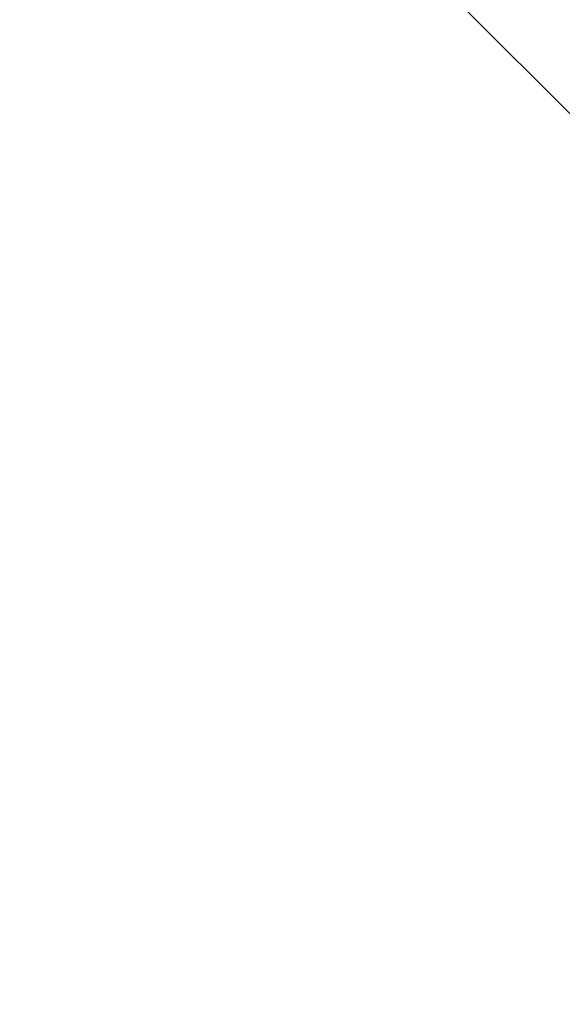
# Model space of a CAD drawing. Units: millimetres. Extents: x 174 to 462, y 20 to 377.
# Drawn here: x 174 to 212, y 125 to 194 of the extents above; entities that cross this region are included whole.
import ezdxf

# ---------------------------------------------------------------- set-up
doc = ezdxf.new("R2010")
doc.units = ezdxf.units.MM
doc.styles.add('SLDTEXTSTYLE0', font='TXT', dxfattribs={"width": 0.663})
doc.dimstyles.new('SLDDIMSTYLE0', dxfattribs={"dimtxt": 8.601025, "dimasz": 8, "dimexe": 0, "dimexo": 0.0625, "dimgap": 2.150256, "dimtad": 0, "dimlfac": 20, "dimrnd": 1e-09, "dimzin": 12, "dimdsep": 46, "dimtxsty": 'SLDTEXTSTYLE0', "dimsah": 1, "dimcen": 0.09, "dimadec": 0, "dimazin": 0, "dimtfac": 1, "dimtofl": 0, "dimtmove": 0, "dimatfit": 3, "dimfxl": 0, "dimfrac": 2, "dimtolj": 1, "dimtzin": 12, "dimarcsym": 0})

# ---------------------------------------------------------------- blocks, each defined once
blk = doc.blocks.new('*D1')
at = {"color": 7, "linetype": 'Continuous', "lineweight": 0}
for p, q in [((203.81, 229.714), (252.784, 278.678)), ((252.077, 277.97), (346.724, 183.302)), ((461.571, 68.428), (366.924, 163.097)), ((413.303, 20.172), (462.278, 69.135))]:
    blk.add_line(p, q, dxfattribs=at)
for points in [[(252.077, 277.97), (256.673, 271.252), (258.794, 273.374)], [(461.571, 68.428), (456.976, 75.146), (454.854, 73.025)]]:
    blk.add_solid(points, dxfattribs=at)
at = {"color": 7, "linetype": 'Continuous', "lineweight": 0, "insert": (351.554, 185.886), "char_height": 9.525, "attachment_point": 1, "rotation": 314.99338, "style": 'SLDTEXTSTYLE0'}
blk.add_mtext('5900', dxfattribs=at)
blk = doc.blocks.new('*D2')
at = {"color": 7, "linetype": 'Continuous', "lineweight": 0}
for p, q in [((334.696, 153.723), (217.893, 270.526)), ((218.6, 269.819), (206.626, 257.844)), ((174.448, 225.667), (186.423, 237.642)), ((225.544, 174.571), (173.741, 226.374))]:
    blk.add_line(p, q, dxfattribs=at)
for points in [[(218.6, 269.819), (211.883, 265.223), (214.004, 263.101)], [(174.448, 225.667), (181.166, 230.263), (179.045, 232.385)]]:
    blk.add_solid(points, dxfattribs=at)
at = {"color": 7, "linetype": 'Continuous', "lineweight": 0, "insert": (183.838, 242.471), "char_height": 9.525, "attachment_point": 1, "rotation": 45, "style": 'SLDTEXTSTYLE0'}
blk.add_mtext('1250', dxfattribs=at)

msp = doc.modelspace()

# ---------------------------------------------------------------- dimensions: what is measured, and where the dimension line sits
at = {"color": 7, "linetype": 'Continuous', "lineweight": 0}
for base, p1, p2, angle, picture, middle in [((461.57102, 68.42832), (203.80962, 229.71399), (413.30337, 20.17182), 314.9933805, '*D1', (356.82414, 173.1994)), ((174.4484, 225.66715), (334.69612, 153.72303), (225.54432, 174.57123), 45, '*D2', (196.52431, 247.74305))]:
    dim = msp.add_linear_dim(base=base, p1=p1, p2=p2, angle=angle, dimstyle='SLDDIMSTYLE0', dxfattribs=at)
    dim.commit()
    dim.dimension.update_dxf_attribs({"geometry": picture, "text_midpoint": middle, "dimtype": 160})

doc.saveas('drawing.dxf')
